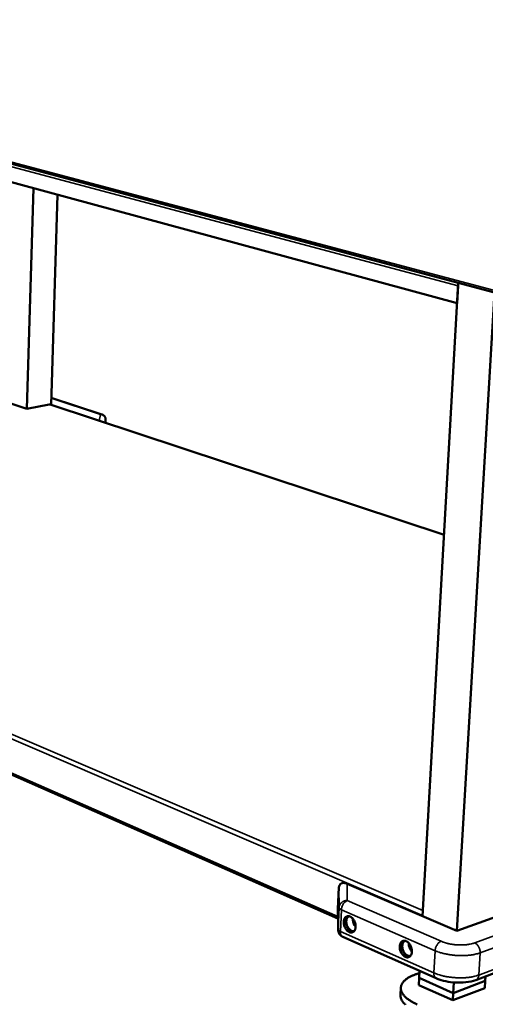
# Model space of a CAD drawing. Units: millimetres. Extents: x 65 to 5840, y 100 to 4100.
# Drawn here: x 4835 to 5194, y 2905 to 3664 of the extents above; entities that cross this region are included whole.
import ezdxf

# ---------------------------------------------------------------- set-up
doc = ezdxf.new("R2010")
doc.units = ezdxf.units.MM
doc.header["$LTSCALE"] = 20
doc.layers.add('Visible (ISO)', color=7, linetype='Continuous', lineweight=50)
doc.layers.add('Visible Narrow (ISO)', color=7, linetype='Continuous', lineweight=35)

msp = doc.modelspace()

# ---------------------------------------------------------------- linework, layer by layer
at = {"layer": 'Visible (ISO)'}
for p, q in [((4411.19, 3663.52), (5200.59, 3453.32)), ((5171.83, 3444.92), (4431.45, 3645.97)), ((4840.43, 3363.42), (4845.37, 3533.57)), ((4858.98, 3366.6), (4863.93, 3528.53)), ((5145.21, 2972.45), (5172.72, 3460.74)), ((5172.59, 3458.34), (5171.83, 3444.92)), ((5171.65, 2961.07), (5200.54, 3453.33)), ((4898.21, 3359.2), (4859.15, 3372.06)), ((4840.43, 3363.42), (4825.67, 3368.36)), ((4857.64, 3366.9), (4840.43, 3363.42)), ((4858.16, 3366.88), (4857.64, 3366.9)), ((5161.77, 3266.3), (4858.16, 3366.88)), ((4900.93, 3352.71), (4901.02, 3355.18)), ((4465.38, 3241.44), (5080, 2970.73)), ((5080.78, 2994.54), (5079.95, 2978.03)), ((5086.99, 2997.5), (5171.65, 2961.07)), ((5171.65, 2961.07), (5250.75, 2989.8)), ((5079.95, 2978.03), (5079.94, 2977.72)), ((5080.08, 2962.14), (5079.94, 2977.72)), ((5145.21, 2972.45), (5145.23, 2972.89)), ((5155.68, 2924.6), (5083.67, 2956.62)), ((5253.52, 2948.69), (5186.21, 2923.24)), ((5142.53, 2924.94), (5142.83, 2930.31)), ((5142.53, 2924.94), (5142.22, 2919.37)), ((5142.53, 2924.94), (5168.84, 2913.19)), ((5142.53, 2924.94), (5168.84, 2913.19)), ((5168.84, 2913.19), (5193.46, 2922.53)), ((5168.84, 2913.19), (5193.46, 2922.53)), ((5193.46, 2922.53), (5193.12, 2916.96)), ((5193.46, 2922.53), (5193.68, 2926.06)), ((5128.49, 2917.34), (5128.19, 2911.78)), ((5168.51, 2907.58), (5142.22, 2919.37)), ((5193.12, 2916.96), (5168.51, 2907.58)), ((5168.84, 2913.19), (5169.32, 2921.37)), ((5168.84, 2913.19), (5168.51, 2907.58))]:
    msp.add_line(p, q, dxfattribs=at)
at = {"layer": 'Visible (ISO)', "flags": 128}
for points in [[(4898.21, 3359.2, -0.03219), (4898.81, 3358.96, -0.051408), (4899.16, 3358.75, -0.012991), (4899.74, 3358.28, -0.032193), (4899.95, 3358.07, -0.032193), (4900.28, 3357.66, -0.032195), (4900.56, 3357.21, -0.032181), (4900.68, 3356.93, -0.012983), (4900.92, 3356.22, -0.051389), (4901, 3355.82, -0.032179), (4901.02, 3355.18)], [(5086.99, 2997.5, 0.027445), (5086.2, 2997.81, 0.042892), (5085.66, 2997.93, 0.009747), (5084.72, 2998.05, 0.027578), (5084.39, 2998.06, 0.03533), (5083.82, 2998.02, 0.033651), (5083.23, 2997.89, 0.040627), (5082.73, 2997.7, 0.039746), (5082.25, 2997.42, 0.042404), (5081.84, 2997.08, 0.042486), (5081.49, 2996.68, 0.03906), (5081.32, 2996.4, 0.016588), (5080.99, 2995.7, 0.056339), (5080.86, 2995.24, 0.037833), (5080.78, 2994.54)], [(5093.61, 2964.15, -0.032421), (5093.53, 2963.25, -0.048529), (5093.38, 2962.66, -0.013099), (5093.02, 2961.76, -0.032893), (5092.84, 2961.41, -0.043738), (5092.49, 2960.93, -0.042189), (5092.05, 2960.49, -0.050122), (5091.58, 2960.18, -0.049781), (5091.05, 2959.96, -0.048789), (5090.48, 2959.85, -0.049388), (5089.91, 2959.85, -0.040309), (5089.29, 2959.96, -0.042135), (5088.71, 2960.17, -0.031362), (5088.08, 2960.51, -0.033787), (5087.54, 2960.9, -0.025432), (5086.95, 2961.43, -0.027442), (5086.47, 2961.98, -0.02229), (5085.97, 2962.67, -0.023483), (5085.57, 2963.36, -0.021173), (5085.2, 2964.13, -0.021519), (5084.91, 2964.92, -0.02173), (5084.68, 2965.73, -0.021246), (5084.52, 2966.57, -0.024011), (5084.45, 2967.35, -0.022676), (5084.45, 2968.19, -0.028359), (5084.52, 2968.91, -0.026238), (5084.68, 2969.67, -0.035119), (5084.9, 2970.29, -0.032722), (5085.21, 2970.92, -0.043594), (5085.56, 2971.41, -0.041978), (5086, 2971.84, -0.050059), (5086.47, 2972.16, -0.049641), (5087, 2972.38, -0.048884), (5087.57, 2972.5, -0.049403), (5088.14, 2972.5, -0.040488), (5088.76, 2972.39, -0.042241), (5089.33, 2972.18, -0.031521), (5089.97, 2971.85, -0.033901), (5090.51, 2971.46, -0.025547), (5091.1, 2970.92, -0.027535), (5091.59, 2970.37, -0.022376), (5092.08, 2969.69, -0.023558), (5092.49, 2969, -0.021245), (5092.86, 2968.22, -0.021584), (5093.15, 2967.43, -0.021802), (5093.26, 2967.04, -0.006903), (5093.54, 2965.78, -0.038515), (5093.61, 2965.18, -0.022228), (5093.61, 2964.15)], [(5087.78, 2972.51, 0.035545), (5087.26, 2972.03, 0.059271), (5087.01, 2971.68, 0.015624), (5086.6, 2970.91, 0.034724), (5086.45, 2970.55, 0.026113), (5086.26, 2969.85, 0.028205), (5086.16, 2969.19, 0.022316), (5086.12, 2968.41, 0.023753), (5086.15, 2967.68, 0.020478), (5086.25, 2966.87, 0.021175), (5086.41, 2966.11, 0.020162), (5086.65, 2965.34, 0.020144), (5086.94, 2964.59, 0.021254), (5087.29, 2963.89, 0.02052), (5087.7, 2963.19, 0.023906), (5088.13, 2962.6, 0.02243), (5088.64, 2962.02, 0.028448), (5089.13, 2961.56, 0.026328), (5089.71, 2961.13, 0.035056), (5090.05, 2960.94, 0.015862), (5090.85, 2960.59, 0.059707), (5091.26, 2960.48, 0.03588), (5091.97, 2960.43)], [(5088.55, 2972.44, 0.043989), (5087.95, 2972.09, 0.070191), (5087.62, 2971.78, 0.022226), (5087.14, 2971.12, 0.042832), (5086.93, 2970.75, 0.031321), (5086.68, 2970.07, 0.033858), (5086.53, 2969.41, 0.025586), (5086.45, 2968.61, 0.027523), (5086.45, 2967.87, 0.022918), (5086.53, 2967.03, 0.023883), (5086.69, 2966.24, 0.022464), (5086.93, 2965.44, 0.022442), (5087.24, 2964.66, 0.023982), (5087.6, 2963.94, 0.022972), (5088.05, 2963.23, 0.027717), (5088.51, 2962.65, 0.025738), (5089.07, 2962.08, 0.034168), (5089.59, 2961.65, 0.031617), (5090.21, 2961.28, 0.043223), (5090.61, 2961.11, 0.022512), (5091.4, 2960.9, 0.07061), (5091.83, 2960.86, 0.04437), (5092.52, 2960.97)], [(5091.49, 2970.49, 0.019574), (5091.48, 2969.66, 0.034586), (5091.52, 2969.19, 0.005414), (5091.7, 2968.15, 0.019286), (5091.76, 2967.86, 0.018513), (5091.96, 2967.21, 0.018499), (5092.21, 2966.57, 0.019348), (5092.34, 2966.3, 0.005444), (5092.84, 2965.37, 0.034706), (5093.1, 2964.98, 0.019638), (5093.62, 2964.34)], [(5083.67, 2956.62, -0.028755), (5082.91, 2957.01, -0.046993), (5082.48, 2957.32, -0.01063), (5081.74, 2958.01, -0.028738), (5081.48, 2958.28, -0.0285), (5081.07, 2958.84, -0.028557), (5080.72, 2959.45, -0.0284), (5080.58, 2959.79, -0.010414), (5080.25, 2960.75, -0.046421), (5080.13, 2961.27, -0.028414), (5080.08, 2962.14)], [(5137.01, 2945.03, -0.032935), (5136.92, 2944.12, -0.049209), (5136.76, 2943.52, -0.013439), (5136.38, 2942.61, -0.033479), (5136.2, 2942.26, -0.043988), (5135.84, 2941.77, -0.042546), (5135.38, 2941.33, -0.049767), (5134.89, 2941.02, -0.049484), (5134.35, 2940.8, -0.047931), (5133.76, 2940.69, -0.048601), (5133.18, 2940.7, -0.03957), (5132.53, 2940.82, -0.041422), (5131.94, 2941.03, -0.031022), (5131.29, 2941.38, -0.033384), (5130.74, 2941.78, -0.02538), (5130.13, 2942.32, -0.027306), (5129.63, 2942.89, -0.022404), (5129.13, 2943.58, -0.023527), (5128.71, 2944.28, -0.021398), (5128.34, 2945.07, -0.021689), (5128.03, 2945.87, -0.022051), (5127.8, 2946.69, -0.021522), (5127.64, 2947.54, -0.024429), (5127.57, 2948.34, -0.023063), (5127.57, 2949.19, -0.02886), (5127.65, 2949.92, -0.026748), (5127.82, 2950.69, -0.035621), (5128.04, 2951.32, -0.033303), (5128.37, 2951.95, -0.043846), (5128.73, 2952.44, -0.042336), (5129.18, 2952.88, -0.049712), (5129.67, 2953.2, -0.049351), (5130.21, 2953.42, -0.04803), (5130.8, 2953.53, -0.048619), (5131.38, 2953.53, -0.039747), (5132.03, 2953.41, -0.041525), (5132.62, 2953.2, -0.031178), (5133.27, 2952.85, -0.033495), (5133.83, 2952.46, -0.025494), (5134.43, 2951.91, -0.027398), (5134.93, 2951.35, -0.022491), (5135.44, 2950.65, -0.023602), (5135.86, 2949.95, -0.021472), (5136.24, 2949.16, -0.021755), (5136.54, 2948.36, -0.022125), (5136.65, 2947.95, -0.007085), (5136.93, 2946.68, -0.039032), (5137.01, 2946.08, -0.022552), (5137.01, 2945.03)], [(5130.93, 2953.54, 0.035778), (5130.4, 2953.04, 0.059479), (5130.13, 2952.69, 0.015783), (5129.72, 2951.9, 0.034982), (5129.57, 2951.53, 0.026468), (5129.38, 2950.81, 0.02853), (5129.28, 2950.14, 0.022648), (5129.24, 2949.34, 0.02408), (5129.27, 2948.59, 0.020786), (5129.39, 2947.78, 0.021486), (5129.56, 2947, 0.020456), (5129.81, 2946.21, 0.020443), (5130.12, 2945.45, 0.021542), (5130.48, 2944.74, 0.020814), (5130.91, 2944.04, 0.024188), (5131.36, 2943.44, 0.022727), (5131.89, 2942.86, 0.028701), (5132.4, 2942.4, 0.026617), (5133.01, 2941.97, 0.035214), (5133.36, 2941.78, 0.015949), (5134.18, 2941.44, 0.059782), (5134.61, 2941.34, 0.036012), (5135.34, 2941.3)], [(5131.74, 2953.48, 0.044346), (5131.11, 2953.12, 0.070465), (5130.78, 2952.81, 0.02249), (5130.28, 2952.13, 0.043237), (5130.07, 2951.75, 0.031861), (5129.81, 2951.05, 0.034352), (5129.66, 2950.38, 0.026052), (5129.58, 2949.56, 0.027985), (5129.58, 2948.8, 0.023326), (5129.68, 2947.95, 0.024299), (5129.84, 2947.14, 0.022849), (5130.1, 2946.32, 0.022832), (5130.42, 2945.52, 0.02437), (5130.81, 2944.8, 0.023362), (5131.28, 2944.08, 0.028122), (5131.76, 2943.49, 0.026157), (5132.34, 2942.91, 0.034569), (5132.89, 2942.49, 0.032067), (5133.53, 2942.12, 0.04351), (5133.94, 2941.96, 0.022689), (5134.75, 2941.76, 0.070757), (5135.21, 2941.74, 0.044612), (5135.92, 2941.86)], [(5134.63, 2951.7, 0.021288), (5134.6, 2950.81, 0.03728), (5134.64, 2950.3, 0.006342), (5134.83, 2949.19, 0.020934), (5134.91, 2948.86, 0.019981), (5135.13, 2948.15, 0.019969), (5135.41, 2947.46, 0.020982), (5135.57, 2947.15, 0.006367), (5136.13, 2946.18, 0.037371), (5136.42, 2945.76, 0.021338), (5137.01, 2945.09)], [(5142.73, 2928.52, 0.008882), (5140.97, 2928.01, 0.015987), (5140.01, 2927.67, 0.001188), (5137.82, 2926.83, 0.00879), (5137.53, 2926.71, 0.011148), (5136.46, 2926.22, 0.010245), (5135.31, 2925.64, 0.013308), (5134.37, 2925.11, 0.012164), (5133.38, 2924.47, 0.016079), (5132.58, 2923.89, 0.014687), (5131.75, 2923.21, 0.019496), (5131.09, 2922.6, 0.01793), (5130.43, 2921.87, 0.023358), (5129.93, 2921.22, 0.021833), (5129.45, 2920.47, 0.026997), (5129.09, 2919.78, 0.025844), (5128.8, 2919.01, 0.029228), (5128.61, 2918.28, 0.028744), (5128.51, 2917.51, 0.028967), (5128.49, 2916.75, 0.029271), (5128.56, 2915.99, 0.02625), (5128.72, 2915.19, 0.027251), (5128.96, 2914.45, 0.022281), (5129.32, 2913.63, 0.023702), (5129.72, 2912.9, 0.018328), (5130.26, 2912.09, 0.019833), (5130.81, 2911.38, 0.015011), (5131.54, 2910.57, 0.016369), (5132.25, 2909.87, 0.012421), (5133.14, 2909.09, 0.013545), (5134, 2908.42, 0.01045), (5135.06, 2907.66, 0.011339), (5136.06, 2907.01, 0.008957), (5137.27, 2906.3, 0.009646), (5138.42, 2905.68, 0.007824), (5139.76, 2905.01, 0.008354), (5141.04, 2904.42, 0.006963)], [(5132.06, 2904.17, -0.016004), (5131.34, 2904.86, -0.014688), (5130.61, 2905.66, -0.019347), (5130.05, 2906.37, -0.017877), (5129.49, 2907.18, -0.023109), (5129.08, 2907.91, -0.021694), (5128.71, 2908.72, -0.026643), (5128.58, 2909.1, -0.009067), (5128.28, 2910.26, -0.045375), (5128.19, 2910.82, -0.026593), (5128.19, 2911.78)]]:
    msp.add_lwpolyline(points, format="xyb", dxfattribs=at)
at = {"layer": 'Visible (ISO)'}
msp.add_open_spline([(5186.21, 2923.24), (5183.92, 2922.37), (5181.28, 2921.79), (5175.92, 2921.19), (5173.15, 2921.13), (5167.94, 2921.44), (5165.43, 2921.77), (5160.73, 2922.77), (5158.49, 2923.44), (5156.22, 2924.37), (5155.94, 2924.48), (5155.68, 2924.6)], degree=3, knots=[0, 0, 0, 0, 0.732789, 0.732789, 1.399358, 1.399358, 2.008214, 2.008214, 2.613463, 2.613463, 2.696978, 2.696978, 2.696978, 2.696978], dxfattribs=at)
at = {"layer": 'Visible Narrow (ISO)'}
for p, q in [((4410.15, 3664.95), (5199.8, 3455.09)), ((5172.59, 3458.34), (4431.39, 3656.29)), ((4859.14, 3371.74), (4897.06, 3359.25)), ((5161.76, 3266.15), (4857.64, 3366.9)), ((4897.06, 3359.25), (4895.98, 3354.35)), ((4900.52, 3352.84), (4901.01, 3355.12)), ((4901.01, 3355.12), (4900.93, 3352.71)), ((5145.23, 2972.89), (4433.28, 3279.19)), ((4435, 3281.48), (5145.45, 2976.76)), ((4468.24, 3241.31), (5079.99, 2972.15)), ((5080.78, 2994.54), (5080.93, 2979.16)), ((5087.19, 2984.46), (5086.99, 2997.5)), ((5159.4, 2953.06), (5087.19, 2984.46)), ((5080.08, 2962.45), (5079.95, 2978.03)), ((5080.93, 2979.16), (5080.08, 2962.45)), ((5081.85, 2960.68), (5082.7, 2977.42)), ((5082.7, 2977.42), (5154.87, 2945.82)), ((5252.81, 2976.66), (5185.38, 2951.84)), ((5189.54, 2944.19), (5256.94, 2969.21)), ((5080.08, 2962.45), (5080.08, 2962.14)), ((5153.89, 2928.73), (5081.85, 2960.68)), ((5154.87, 2945.82), (5153.89, 2928.73)), ((5255.83, 2952.48), (5188.51, 2927.09)), ((5189.54, 2944.19), (5188.51, 2927.09))]:
    msp.add_line(p, q, dxfattribs=at)
at = {"layer": 'Visible Narrow (ISO)', "flags": 128}
for points in [[(4898.21, 3359.2, 0.032301), (4897.93, 3359.27, 0.032301), (4897.65, 3359.3, 0.033447), (4897.35, 3359.3, 0.033447), (4897.06, 3359.25)], [(4897.06, 3359.25, -0.031596), (4897.71, 3359.18, -0.05054), (4898.11, 3359.07, -0.012612), (4898.81, 3358.78, -0.031555), (4899.08, 3358.63, -0.032113), (4899.52, 3358.33, -0.031936), (4899.91, 3357.97, -0.032753), (4900.25, 3357.57, -0.03254), (4900.53, 3357.12, -0.033409), (4900.66, 3356.84, -0.013878), (4900.91, 3356.15, -0.053262), (4900.99, 3355.76, -0.033429), (4901.01, 3355.12)], [(5087.19, 2984.46, 0.030934), (5086.23, 2984.44, 0.049494), (5085.63, 2984.34, 0.012163), (5084.57, 2984.01, 0.030887), (5084.16, 2983.85, 0.032121), (5083.5, 2983.48, 0.03176), (5082.88, 2983.02, 0.033322), (5082.34, 2982.5, 0.032942), (5081.87, 2981.91, 0.034425), (5081.65, 2981.53, 0.014579), (5081.21, 2980.59, 0.054669), (5081.04, 2980.05, 0.034428), (5080.93, 2979.16)], [(5082.7, 2977.42, -0.021142), (5082.8, 2978.37, -0.036828), (5082.92, 2978.91, -0.006309), (5083.28, 2980.06, -0.020713), (5083.41, 2980.41, -0.02084), (5083.74, 2981.11, -0.020365), (5084.13, 2981.79, -0.023126), (5084.55, 2982.39, -0.02175), (5085.05, 2982.98, -0.027604), (5085.33, 2983.25, -0.010777), (5086.09, 2983.89, -0.049409), (5086.47, 2984.14, -0.028369), (5087.19, 2984.46)], [(5080.93, 2979.16, 0.044909), (5080.98, 2978.86, 0.075599), (5081.05, 2978.7, 0.023246), (5081.26, 2978.39, 0.042201), (5081.39, 2978.24, 0.023854), (5081.53, 2978.13, 0.007938), (5081.95, 2977.81, 0.036556), (5082.24, 2977.63, 0.024248), (5082.7, 2977.42)], [(5081.85, 2960.68, -0.024394), (5081.39, 2960.9, -0.036792), (5081.1, 2961.08, -0.008014), (5080.68, 2961.4, -0.024039), (5080.55, 2961.52, -0.042084), (5080.41, 2961.67, -0.02301), (5080.2, 2961.98, -0.07508), (5080.13, 2962.15, -0.04468), (5080.08, 2962.45)], [(5083.67, 2956.62, -0.044096), (5083.14, 2956.93, -0.070301), (5082.86, 2957.2, -0.022179), (5082.44, 2957.79, -0.043035), (5082.26, 2958.12, -0.031097), (5082.14, 2958.44, -0.01205), (5081.91, 2959.31, -0.046372), (5081.84, 2959.85, -0.030827), (5081.85, 2960.68)], [(5159.4, 2953.06, 0.027991), (5158.68, 2952.73, 0.04905), (5158.3, 2952.47, 0.010552), (5157.54, 2951.81, 0.027189), (5157.26, 2951.53, 0.021136), (5156.75, 2950.92, 0.022571), (5156.33, 2950.31, 0.019735), (5155.93, 2949.6, 0.020232), (5155.6, 2948.88, 0.020075), (5155.47, 2948.54, 0.005975), (5155.1, 2947.35, 0.035894), (5154.98, 2946.8, 0.020509), (5154.87, 2945.82)], [(5185.38, 2951.84, -0.009857), (5184.24, 2951.45, -0.019147), (5183.64, 2951.29, -0.001471), (5181.94, 2950.9, -0.00973), (5181.69, 2950.85, -0.007902), (5180.6, 2950.66, -0.00842), (5179.57, 2950.52, -0.007187), (5178.42, 2950.4, -0.00753), (5177.32, 2950.32, -0.006739), (5176.13, 2950.26, -0.006948), (5174.97, 2950.24, -0.006508), (5173.77, 2950.25, -0.006607), (5172.58, 2950.29, -0.006469), (5171.37, 2950.36, -0.006467), (5170.17, 2950.47, -0.006617), (5168.99, 2950.6, -0.006515), (5167.79, 2950.77, -0.006968), (5166.66, 2950.96, -0.006755), (5165.49, 2951.18, -0.00756), (5164.42, 2951.43, -0.007212), (5163.3, 2951.71, -0.008465), (5163.06, 2951.78, -0.001117), (5161.26, 2952.34, -0.016621), (5160.62, 2952.57, -0.008555), (5159.4, 2953.06)], [(5154.87, 2945.82, 0.007562), (5156.25, 2945.25, 0.014741), (5156.97, 2944.99, 0.000876), (5159.02, 2944.31, 0.0075), (5159.26, 2944.24, 0.006462), (5160.51, 2943.89, 0.006758), (5161.71, 2943.59, 0.006033), (5163.02, 2943.29, 0.006234), (5164.29, 2943.04, 0.005758), (5165.64, 2942.81, 0.005883), (5166.96, 2942.61, 0.005615), (5168.34, 2942.43, 0.005673), (5169.7, 2942.29, 0.005594), (5171.07, 2942.18, 0.005589), (5172.45, 2942.1, 0.005692), (5173.82, 2942.05, 0.005625), (5175.2, 2942.03, 0.005917), (5176.53, 2942.05, 0.005782), (5177.9, 2942.09, 0.006287), (5179.19, 2942.16, 0.006074), (5180.52, 2942.27, 0.006834), (5181.75, 2942.41, 0.006524), (5183.02, 2942.58, 0.007606), (5184.17, 2942.77, 0.007172), (5185.38, 2943, 0.008678), (5185.64, 2943.06, 0.001168), (5187.57, 2943.54, 0.017073), (5188.24, 2943.74, 0.008766), (5189.54, 2944.19)], [(5185.38, 2951.84, -0.028074), (5186.14, 2951.44, -0.048393), (5186.54, 2951.14, -0.010522), (5187.31, 2950.41, -0.027447), (5187.59, 2950.1, -0.022772), (5188.07, 2949.45, -0.023818), (5188.47, 2948.79, -0.021836), (5188.82, 2948.06, -0.022077), (5189.11, 2947.3, -0.022553), (5189.22, 2946.92, -0.007324), (5189.48, 2945.73, -0.039673), (5189.55, 2945.17, -0.022978), (5189.54, 2944.19)], [(5153.89, 2928.73, 0.030422), (5153.87, 2927.88, 0.045694), (5153.95, 2927.32, 0.011796), (5154.17, 2926.44, 0.030637), (5154.28, 2926.11, 0.043437), (5154.46, 2925.78, 0.022719), (5154.87, 2925.19, 0.07145), (5155.15, 2924.92, 0.044686), (5155.68, 2924.6)], [(5188.51, 2927.09, -0.008868), (5187.21, 2926.64, -0.017252), (5186.54, 2926.44, -0.001194), (5184.62, 2925.95, -0.00878), (5184.36, 2925.89, -0.007266), (5183.15, 2925.65, -0.007702), (5182, 2925.46, -0.006613), (5180.72, 2925.29, -0.006925), (5179.5, 2925.15, -0.006159), (5178.17, 2925.04, -0.006374), (5176.88, 2924.96, -0.005865), (5175.52, 2924.92, -0.006), (5174.19, 2924.9, -0.005706), (5172.81, 2924.92, -0.005773), (5171.44, 2924.97, -0.005669), (5170.07, 2925.05, -0.005674), (5168.69, 2925.16, -0.005754), (5167.33, 2925.3, -0.005695), (5165.96, 2925.48, -0.005964), (5164.64, 2925.68, -0.005839), (5163.3, 2925.92, -0.006319), (5162.03, 2926.17, -0.006116), (5160.72, 2926.47, -0.006845), (5159.52, 2926.77, -0.006548), (5158.28, 2927.13, -0.007591), (5158.03, 2927.2, -0.000896), (5155.99, 2927.88, -0.014905), (5155.27, 2928.15, -0.007653), (5153.89, 2928.73)], [(5188.51, 2927.09, -0.031042), (5188.43, 2926.28, -0.047186), (5188.29, 2925.76, -0.01211), (5187.97, 2924.94, -0.031424), (5187.81, 2924.64, -0.04054), (5187.61, 2924.34, -0.019548), (5187.11, 2923.78, -0.06535), (5186.79, 2923.52, -0.041047), (5186.21, 2923.24)]]:
    msp.add_lwpolyline(points, format="xyb", dxfattribs=at)

doc.saveas('drawing.dxf')
